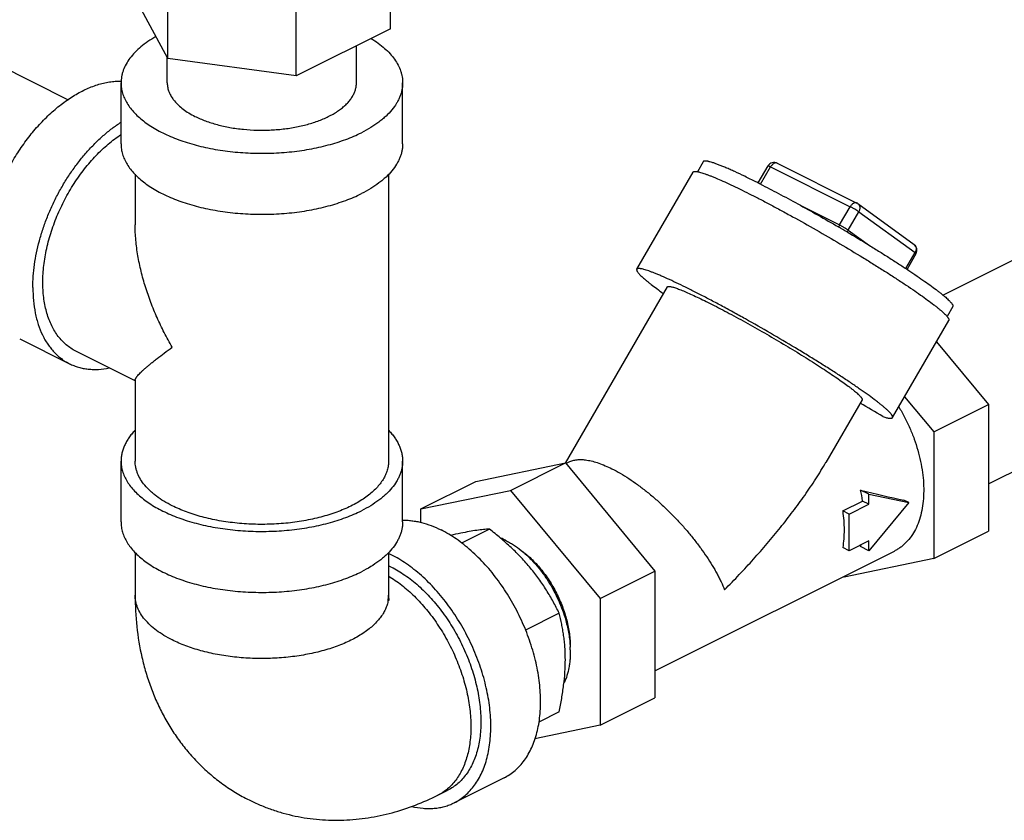
# Model space of a CAD drawing. Units: inches. Extents: x -22 to 82, y -32 to 55.
# Drawn here: x 52 to 56, y 33 to 36 of the extents above; entities that cross this region are included whole.
import ezdxf

# ---------------------------------------------------------------- set-up
doc = ezdxf.new("R2010")
doc.units = ezdxf.units.IN
doc.header["$LTSCALE"] = 1.87
doc.header["$MEASUREMENT"] = 0
doc.layers.get('0').update_dxf_attribs({"linetype": 'CONTINUOUS'})

msp = doc.modelspace()

# ---------------------------------------------------------------- linework, layer by layer
for p, q in [((53.6256, 36.2821), (53.6256, 36.6346)), ((52.6365, 36.1496), (52.6365, 36.5506)), ((53.2076, 36.0731), (53.2076, 36.4741)), ((52.6365, 36.1496), (52.4835, 36.4351)), ((51.4853, 36.3216), (52.1949, 35.9668)), ((53.6256, 36.2821), (53.2076, 36.0731)), ((53.4746, 36.0417), (53.4746, 36.2066)), ((52.6346, 36.0417), (52.6346, 36.1532)), ((53.2076, 36.0731), (52.6365, 36.1496)), ((52.4296, 35.771), (52.4296, 36.0417)), ((53.6796, 35.771), (53.6796, 36.0417)), ((55.0137, 35.6919), (54.988, 35.6475)), ((55.2578, 35.5975), (55.3016, 35.6731)), ((55.2686, 35.592), (55.313, 35.6687)), ((55.3016, 35.6731), (55.3016, 35.6731)), ((55.313, 35.6687), (55.6666, 35.4919)), ((55.3426, 35.6853), (55.6962, 35.5086)), ((56.0781, 35.1001), (57.2147, 35.6685)), ((52.4921, 35.6359), (52.4921, 35.4113)), ((53.6171, 35.6359), (53.6171, 34.3637)), ((54.719, 35.2147), (54.969, 35.6459)), ((55.4444, 35.4987), (55.6197, 35.4111)), ((55.7006, 35.5059), (55.9506, 35.3247)), ((55.6197, 35.4111), (55.6666, 35.4919)), ((55.6574, 35.3887), (55.7043, 35.4696)), ((55.7043, 35.4696), (55.9543, 35.2884)), ((55.6574, 35.3887), (55.7528, 35.3196)), ((55.9134, 35.2178), (55.9543, 35.2884)), ((55.9189, 35.2142), (55.9593, 35.2838)), ((54.8541, 35.1363), (54.401, 34.3548)), ((56.1222, 35.0493), (56.0964, 35.0049)), ((55.8544, 34.5564), (56.1044, 34.9876)), ((51.9796, 34.9061), (52.2005, 34.7956)), ((56.0497, 34.8932), (56.2801, 34.6151)), ((56.2801, 34.262), (57.5904, 34.9171)), ((52.4921, 34.7197), (52.2285, 34.8515)), ((52.4921, 34.7235), (52.4921, 34.3637)), ((55.7193, 34.6347), (55.5586, 34.3577)), ((55.9082, 34.6491), (56.0371, 34.4936)), ((56.0371, 34.4936), (56.2801, 34.6151)), ((56.2801, 34.6151), (56.2801, 34.0526)), ((56.0371, 34.4936), (56.0371, 33.9311)), ((52.4296, 34.0931), (52.4296, 34.3637)), ((53.6796, 34.0931), (53.6796, 34.3637)), ((54.4039, 34.3525), (54.4187, 34.3599)), ((54.0041, 34.2726), (54.4019, 34.355)), ((54.1588, 34.2334), (54.4019, 34.355)), ((54.4019, 34.355), (54.7996, 33.8749)), ((53.7611, 34.1511), (54.0041, 34.2726)), ((53.7611, 34.1511), (54.1588, 34.2334)), ((54.1588, 34.2334), (54.5566, 33.7533)), ((55.7498, 34.2158), (55.7127, 34.2344)), ((55.6331, 34.142), (55.7214, 34.1862)), ((55.7498, 34.172), (55.7214, 34.1862)), ((55.7498, 34.2158), (55.9266, 34.1792)), ((55.7498, 34.172), (55.7498, 34.2158)), ((55.9266, 34.1792), (55.9045, 34.1902)), ((53.7611, 34.0899), (53.7611, 34.1511)), ((55.6614, 34.1278), (55.6331, 34.142)), ((55.6614, 34.1278), (55.7498, 34.172)), ((55.9266, 34.1792), (55.7498, 33.9658)), ((55.6614, 33.9654), (55.6614, 34.1278)), ((54.0649, 34.0615), (53.9409, 33.9995)), ((56.0371, 33.9311), (56.2801, 34.0526)), ((55.7498, 34.0096), (55.6614, 33.9654)), ((55.7498, 33.9658), (55.7498, 34.0096)), ((54.7996, 33.4323), (55.8629, 33.964)), ((55.6614, 33.9654), (55.6331, 33.9796)), ((55.7498, 33.9658), (55.7127, 33.9844)), ((52.4921, 33.958), (52.4921, 33.7683)), ((53.6171, 33.958), (53.6171, 33.7683)), ((56.0371, 33.9311), (55.6393, 33.8487)), ((54.5566, 33.7533), (54.7996, 33.8749)), ((54.7996, 33.8749), (54.7996, 33.3124)), ((55.6393, 33.8487), (55.6373, 33.8512)), ((54.5566, 33.7533), (54.5566, 33.1908)), ((54.3743, 33.6881), (54.2252, 33.6135)), ((54.5566, 33.1908), (54.7996, 33.3124)), ((54.3743, 33.2506), (54.2837, 33.2053)), ((54.5566, 33.1908), (54.2658, 33.1306)), ((54.1296, 32.9576), (53.9086, 32.8471)), ((53.8365, 32.8809), (53.8807, 32.903))]:
    msp.add_line(p, q)
for centre, radius, start, end in [((55.3287, 35.6574), 0.0312, 63.4242, 149.8894), ((53.4364, 31.9804), 4.0499, 63.285, 63.4346), ((53.3422, 31.7931), 4.2596, 63.1277, 63.2856), ((55.6822, 35.4806), 0.0313, 54.0754, 63.4274), ((51.574, 28.4819), 8.0137, 59.40621, 59.72088), ((55.9322, 35.2994), 0.0312, 329.8909, 54.1032), ((55.9391, 35.3089), 0.0196, 39.5528, 54.0735), ((52.2464, 28.7276), 6.8362, 58.56927, 59.5467), ((55.0446, 34.0878), 0.684, 8.2725, 12.3777), ((54.2824, 32.3833), 1.6954, 101.7257, 103.3225), ((53.9968, 33.7321), 0.3127, 63.4165, 67.7315), ((55.3678, 34.0811), 0.3581, 344.3234, 345.5701), ((53.4093, 33.5079), 0.4914, 63.4278, 64.9879), ((53.4317, 33.4985), 0.4413, 63.4261, 65.162), ((53.4751, 33.7684), 0.142, 350.6455, 359.979), ((53.9683, 33.5158), 0.4557, 1.2676, 2.8086), ((54.0354, 33.5383), 0.3886, 358.1693, 0.0032)]:
    msp.add_arc(centre, radius, start, end)
msp.add_ellipse((55.5509, 34.367), major_axis=(0.7067, -0.2011), ratio=0.117457, start_param=-1.306628, end_param=-1.013785)
for points, knots in [([(52.5833, 36.2469), (52.5714, 36.2401), (52.5488, 36.226), (52.5179, 36.2026), (52.4913, 36.178), (52.4691, 36.1522), (52.4516, 36.1255), (52.441, 36.1023), (52.435, 36.0837), (52.4319, 36.0697), (52.43, 36.0557), (52.4296, 36.0463), (52.4296, 36.0417)], [0, 0, 0, 0, 0.153375, 0.297382, 0.432164, 0.558226, 0.676446, 0.788168, 0.84219, 0.895308, 0.94781, 1, 1, 1, 1]), ([(53.5394, 36.2389), (53.5503, 36.2322), (53.571, 36.2184), (53.5992, 36.1957), (53.6235, 36.172), (53.6437, 36.1472), (53.6596, 36.1216), (53.6693, 36.0995), (53.6746, 36.0817), (53.6775, 36.0684), (53.6792, 36.055), (53.6796, 36.0461), (53.6796, 36.0417)], [0, 0, 0, 0, 0.151924, 0.294852, 0.428987, 0.554858, 0.673364, 0.785822, 0.840348, 0.894039, 0.947163, 1, 1, 1, 1]), ([(51.8171, 35.2442), (51.8171, 35.2554), (51.8177, 35.2781), (51.8211, 35.3243), (51.8296, 35.3835), (51.846, 35.4549), (51.8687, 35.5264), (51.8971, 35.5971), (51.931, 35.6658), (51.9698, 35.7315), (52.0129, 35.7932), (52.0597, 35.85), (52.1094, 35.901), (52.1533, 35.9386), (52.1893, 35.965), (52.2162, 35.9827), (52.2433, 35.9985), (52.2789, 36.0165), (52.315, 36.0309), (52.3512, 36.0409), (52.3776, 36.0462), (52.4036, 36.0493), (52.4208, 36.0498), (52.4292, 36.0497)], [0, 0, 0, 0, 0.030655, 0.062051, 0.126769, 0.193661, 0.262193, 0.331747, 0.401677, 0.471326, 0.540045, 0.607214, 0.67227, 0.734723, 0.764859, 0.79421, 0.82275, 0.850462, 0.903368, 0.92862, 0.953106, 0.976876, 1, 1, 1, 1]), ([(52.4296, 36.0417), (52.4296, 36.034), (52.4307, 36.0185), (52.4359, 35.9954), (52.4444, 35.9727), (52.4563, 35.9503), (52.4714, 35.9285), (52.4896, 35.9074), (52.5109, 35.8869), (52.5351, 35.8674), (52.5621, 35.8488), (52.5918, 35.8312), (52.6239, 35.8148), (52.6584, 35.7996), (52.695, 35.7857), (52.7336, 35.7732), (52.7739, 35.7621), (52.8302, 35.7493), (52.9034, 35.7373), (52.9936, 35.7295), (53.0851, 35.7284), (53.1612, 35.7331), (53.2211, 35.7402), (53.2649, 35.7471), (53.3076, 35.7556), (53.3489, 35.7657), (53.3886, 35.7772), (53.4266, 35.7902), (53.4625, 35.8045), (53.4854, 35.8152), (53.4965, 35.8207)], [0, 0, 0, 0, 0.019023, 0.03835, 0.058265, 0.079016, 0.100807, 0.12379, 0.148074, 0.173724, 0.200769, 0.229204, 0.258999, 0.290098, 0.322427, 0.355895, 0.390394, 0.425807, 0.498838, 0.573887, 0.649754, 0.725212, 0.762412, 0.799059, 0.835011, 0.870132, 0.904297, 0.937401, 0.969339, 1, 1, 1, 1]), ([(52.6346, 36.0417), (52.6346, 36.0382), (52.6349, 36.0313), (52.6364, 36.021), (52.639, 36.0107), (52.6425, 36.0005), (52.6471, 35.9905), (52.6526, 35.9805), (52.6591, 35.9707), (52.6692, 35.9577), (52.6843, 35.9418), (52.7056, 35.9242), (52.7303, 35.9077), (52.7482, 35.8979), (52.7576, 35.8932)], [0, 0, 0, 0, 0.050893, 0.102151, 0.15413, 0.207159, 0.261545, 0.317558, 0.375429, 0.435346, 0.561839, 0.697966, 0.844107, 1, 1, 1, 1]), ([(52.7576, 35.8932), (52.765, 35.8894), (52.7805, 35.8823), (52.8046, 35.8727), (52.8301, 35.864), (52.8662, 35.8535), (52.9137, 35.843), (52.973, 35.8349), (53.0238, 35.8318), (53.0649, 35.8315), (53.0957, 35.8325), (53.1263, 35.8346), (53.1565, 35.8377), (53.1862, 35.842), (53.2151, 35.8474), (53.2432, 35.8538), (53.2703, 35.8613), (53.2962, 35.8697), (53.3208, 35.879), (53.344, 35.8892), (53.3656, 35.9002), (53.3855, 35.912), (53.4037, 35.9245), (53.4199, 35.9377), (53.4342, 35.9514), (53.4446, 35.9634), (53.4518, 35.9732), (53.458, 35.9829), (53.4646, 35.9953), (53.4703, 36.0106), (53.4738, 36.0261), (53.4746, 36.0365), (53.4746, 36.0417)], [0, 0, 0, 0, 0.030657, 0.062595, 0.095702, 0.129868, 0.200921, 0.274754, 0.350209, 0.388174, 0.426088, 0.463797, 0.501149, 0.537995, 0.574193, 0.609605, 0.644104, 0.677571, 0.709899, 0.740998, 0.770792, 0.799227, 0.826271, 0.85192, 0.876204, 0.899187, 0.910226, 0.920985, 0.941736, 0.961651, 0.980978, 1, 1, 1, 1]), ([(53.6796, 36.0417), (53.6796, 36.0365), (53.6791, 36.0263), (53.6768, 36.0109), (53.673, 35.9956), (53.6677, 35.9805), (53.661, 35.9655), (53.6498, 35.9454), (53.6321, 35.9209), (53.6104, 35.8982), (53.5906, 35.8807), (53.5683, 35.8631), (53.5372, 35.8423), (53.5105, 35.8277), (53.4965, 35.8207)], [0, 0, 0, 0, 0.050895, 0.102155, 0.154134, 0.207165, 0.261553, 0.317565, 0.435278, 0.561781, 0.628635, 0.697957, 0.844083, 1, 1, 1, 1]), ([(52.0381, 35.1337), (52.0381, 35.1504), (52.0394, 35.1844), (52.0449, 35.2359), (52.054, 35.2883), (52.0666, 35.3413), (52.0827, 35.3944), (52.1019, 35.4472), (52.1243, 35.4992), (52.1497, 35.5501), (52.1777, 35.5993), (52.2083, 35.6465), (52.241, 35.6913), (52.2758, 35.7333), (52.3122, 35.7722), (52.35, 35.8077), (52.3889, 35.8395), (52.4159, 35.8584), (52.4295, 35.8671)], [0, 0, 0, 0, 0.058138, 0.118251, 0.180057, 0.243305, 0.307716, 0.372973, 0.438745, 0.504696, 0.570484, 0.635772, 0.700231, 0.763547, 0.825427, 0.885607, 0.943859, 1, 1, 1, 1]), ([(52.2285, 34.8515), (52.221, 34.8553), (52.2064, 34.8637), (52.1861, 34.8789), (52.1672, 34.8967), (52.1501, 34.9168), (52.1348, 34.9393), (52.1213, 34.964), (52.1097, 34.9908), (52.1, 35.0194), (52.0924, 35.0498), (52.0868, 35.0818), (52.0834, 35.1153), (52.082, 35.15), (52.0827, 35.1858), (52.0855, 35.2225), (52.0904, 35.2598), (52.0998, 35.3108), (52.1166, 35.3749), (52.1441, 35.4507), (52.1787, 35.5245), (52.2196, 35.5948), (52.2659, 35.6601), (52.3086, 35.7096), (52.3448, 35.7455), (52.3723, 35.7701), (52.4004, 35.7925), (52.4198, 35.8062), (52.4295, 35.8125)], [0, 0, 0, 0, 0.022307, 0.044808, 0.067691, 0.091122, 0.11525, 0.140193, 0.166045, 0.19287, 0.220706, 0.249568, 0.279448, 0.310318, 0.342133, 0.374833, 0.408345, 0.442583, 0.512833, 0.584763, 0.657448, 0.72993, 0.801262, 0.870548, 0.90418, 0.937012, 0.96897, 1, 1, 1, 1]), ([(52.4296, 35.771), (52.4296, 35.7633), (52.4307, 35.7478), (52.4359, 35.7248), (52.4444, 35.702), (52.4563, 35.6797), (52.4714, 35.6579), (52.4896, 35.6367), (52.5109, 35.6163), (52.5351, 35.5967), (52.5621, 35.5781), (52.5918, 35.5606), (52.6239, 35.5442), (52.6584, 35.529), (52.695, 35.5151), (52.7336, 35.5026), (52.7739, 35.4915), (52.8302, 35.4786), (52.9034, 35.4667), (52.9936, 35.4589), (53.0851, 35.4578), (53.1612, 35.4624), (53.2211, 35.4695), (53.2649, 35.4765), (53.3076, 35.485), (53.3489, 35.495), (53.3886, 35.5066), (53.4266, 35.5196), (53.4625, 35.5339), (53.4854, 35.5445), (53.4965, 35.5501)], [0, 0, 0, 0, 0.019023, 0.03835, 0.058265, 0.079016, 0.100807, 0.12379, 0.148074, 0.173724, 0.200769, 0.229204, 0.258999, 0.290098, 0.322427, 0.355895, 0.390394, 0.425807, 0.498838, 0.573887, 0.649754, 0.725212, 0.762412, 0.799059, 0.835011, 0.870132, 0.904297, 0.937401, 0.969339, 1, 1, 1, 1]), ([(53.6796, 35.771), (53.6796, 35.7659), (53.6791, 35.7556), (53.6768, 35.7403), (53.673, 35.725), (53.6677, 35.7098), (53.661, 35.6948), (53.6498, 35.6748), (53.6321, 35.6502), (53.6104, 35.6275), (53.5906, 35.6101), (53.5683, 35.5925), (53.5372, 35.5717), (53.5105, 35.5571), (53.4965, 35.5501)], [0, 0, 0, 0, 0.050895, 0.102155, 0.154134, 0.207165, 0.261553, 0.317565, 0.435278, 0.561781, 0.628635, 0.697957, 0.844083, 1, 1, 1, 1]), ([(55.2476, 35.6028), (55.2313, 35.6109), (55.2001, 35.6263), (55.162, 35.6442), (55.134, 35.6568), (55.1151, 35.665), (55.0977, 35.6722), (55.0818, 35.6785), (55.0675, 35.6838), (55.0548, 35.6881), (55.0452, 35.6909), (55.0384, 35.6926), (55.0339, 35.6936), (55.0299, 35.6943), (55.0263, 35.6948), (55.0231, 35.695), (55.0203, 35.6949), (55.018, 35.6946), (55.0161, 35.694), (55.0147, 35.6932), (55.014, 35.6924), (55.0137, 35.6919)], [0, 0, 0, 0, 0.216382, 0.410276, 0.497951, 0.579094, 0.653466, 0.720857, 0.781066, 0.833931, 0.879355, 0.899257, 0.917283, 0.933442, 0.947755, 0.960259, 0.971014, 0.980119, 0.98775, 0.994211, 1, 1, 1, 1]), ([(55.313, 35.6687), (55.3115, 35.6695), (55.3094, 35.6705), (55.3067, 35.6717), (55.3053, 35.6723), (55.3043, 35.6727), (55.3037, 35.6729), (55.3031, 35.673), (55.3027, 35.6731), (55.3023, 35.6732), (55.302, 35.6732), (55.3017, 35.6732), (55.3016, 35.6731)], [0, 0, 0, 0, 0.409891, 0.579083, 0.720982, 0.781256, 0.834217, 0.879741, 0.917755, 0.948331, 0.971719, 1, 1, 1, 1]), ([(55.3427, 35.6853), (55.3416, 35.6859), (55.3393, 35.6866), (55.3354, 35.6867), (55.3314, 35.6858), (55.3274, 35.6839), (55.3234, 35.6812), (55.3196, 35.6777), (55.316, 35.6735), (55.314, 35.6703), (55.313, 35.6687)], [0, 0, 0, 0, 0.095773, 0.196534, 0.306008, 0.426208, 0.557248, 0.698075, 0.846751, 1, 1, 1, 1]), ([(54.969, 35.6459), (54.9692, 35.6462), (54.9697, 35.6469), (54.9708, 35.6477), (54.9722, 35.6483), (54.9739, 35.6487), (54.9759, 35.6489), (54.9782, 35.649), (54.9808, 35.6489), (54.9849, 35.6484), (54.9907, 35.6474), (54.9985, 35.6455), (55.0076, 35.643), (55.0177, 35.6397), (55.029, 35.6357), (55.0413, 35.6311), (55.0548, 35.6257), (55.0748, 35.6175), (55.1022, 35.6055), (55.1378, 35.589), (55.1769, 35.5703), (55.2191, 35.5494), (55.264, 35.5264), (55.3113, 35.5017), (55.3605, 35.4754), (55.4289, 35.438), (55.516, 35.3891), (55.6202, 35.3286), (55.7056, 35.2773), (55.7716, 35.2366), (55.8185, 35.2071), (55.8629, 35.1786), (55.9045, 35.1513), (55.943, 35.1254), (55.9779, 35.1011), (56.0091, 35.0788), (56.0324, 35.0613), (56.049, 35.0483), (56.0598, 35.0395), (56.0696, 35.0314), (56.0781, 35.0238), (56.0856, 35.0169), (56.0918, 35.0106), (56.0968, 35.005), (56.0997, 35.0014), (56.1009, 34.9997)], [0, 0, 0, 0, 0.000932, 0.001939, 0.003081, 0.004399, 0.00592, 0.00766, 0.009631, 0.01184, 0.016988, 0.023125, 0.030254, 0.038372, 0.047469, 0.05753, 0.068537, 0.080471, 0.107017, 0.136956, 0.170037, 0.205983, 0.244488, 0.285224, 0.327844, 0.371983, 0.463294, 0.556034, 0.647028, 0.690892, 0.733162, 0.773478, 0.811495, 0.846889, 0.879362, 0.908638, 0.934478, 0.946041, 0.956671, 0.966348, 0.975053, 0.982775, 0.989506, 0.995245, 1, 1, 1, 1]), ([(55.2676, 35.5927), (55.2944, 35.5791), (55.3501, 35.5502), (55.4355, 35.5041), (55.5244, 35.4545), (55.5844, 35.42), (55.6146, 35.4023)], [0, 0, 0, 0, 0.22831, 0.475493, 0.735037, 1, 1, 1, 1]), ([(55.6962, 35.5086), (55.6951, 35.5091), (55.6928, 35.5098), (55.689, 35.5099), (55.685, 35.509), (55.6809, 35.5071), (55.6769, 35.5044), (55.6731, 35.5009), (55.6696, 35.4967), (55.6675, 35.4936), (55.6666, 35.4919)], [0, 0, 0, 0, 0.095772, 0.196538, 0.306017, 0.426222, 0.557262, 0.698087, 0.846758, 1, 1, 1, 1]), ([(55.7006, 35.5059), (55.7018, 35.505), (55.704, 35.503), (55.7066, 35.4992), (55.7084, 35.4949), (55.7093, 35.49), (55.7094, 35.4849), (55.7085, 35.4797), (55.7069, 35.4745), (55.7053, 35.4712), (55.7043, 35.4696)], [0, 0, 0, 0, 0.111201, 0.224442, 0.341511, 0.463624, 0.591082, 0.723644, 0.860553, 1, 1, 1, 1]), ([(55.7043, 35.4696), (55.7032, 35.4704), (55.7006, 35.4721), (55.6948, 35.476), (55.6867, 35.481), (55.6781, 35.4858), (55.6714, 35.4895), (55.6681, 35.4912), (55.6666, 35.4919)], [0, 0, 0, 0, 0.0964, 0.210683, 0.474433, 0.751477, 0.881928, 1, 1, 1, 1]), ([(52.6568, 34.8685), (52.6445, 34.8899), (52.6209, 34.9332), (52.589, 34.9996), (52.5657, 35.0561), (52.5491, 35.1018), (52.534, 35.1475), (52.518, 35.205), (52.5035, 35.2743), (52.4943, 35.3434), (52.4921, 35.3895), (52.4921, 35.4123)], [0, 0, 0, 0, 0.128959, 0.257301, 0.384784, 0.448136, 0.511188, 0.636218, 0.759598, 0.880982, 1, 1, 1, 1]), ([(55.6136, 35.4027), (55.6148, 35.404), (55.617, 35.4067), (55.6188, 35.4096), (55.6197, 35.4111)], [0, 0, 0, 0, 0.493445, 1, 1, 1, 1]), ([(55.6197, 35.4111), (55.6213, 35.4103), (55.6245, 35.4087), (55.6313, 35.405), (55.6398, 35.4001), (55.648, 35.3951), (55.6538, 35.3913), (55.6563, 35.3895), (55.6574, 35.3887)], [0, 0, 0, 0, 0.1181, 0.248417, 0.525549, 0.78938, 0.903571, 1, 1, 1, 1]), ([(55.6526, 35.38), (55.6855, 35.3606), (55.7341, 35.3314), (55.7975, 35.2922), (55.8425, 35.2639), (55.8853, 35.2365), (55.9254, 35.2102), (55.9625, 35.1852), (55.9963, 35.1618), (56.0265, 35.1402), (56.0493, 35.1232), (56.0655, 35.1106), (56.0762, 35.102), (56.0858, 35.094), (56.0943, 35.0866), (56.1018, 35.0798), (56.1081, 35.0736), (56.1133, 35.068), (56.1169, 35.0637), (56.1191, 35.0605), (56.1204, 35.0584), (56.1214, 35.0565), (56.1222, 35.0547), (56.1226, 35.0531), (56.1228, 35.0517), (56.1227, 35.0504), (56.1224, 35.0496), (56.1222, 35.0493)], [0, 0, 0, 0, 0.198189, 0.293748, 0.385887, 0.473838, 0.55688, 0.634321, 0.705533, 0.769929, 0.826997, 0.852638, 0.876288, 0.897901, 0.917438, 0.934873, 0.950188, 0.963373, 0.974436, 0.979187, 0.98343, 0.98718, 0.99046, 0.993307, 0.995781, 0.997969, 1, 1, 1, 1]), ([(55.6535, 35.3793), (55.6538, 35.3801), (55.6547, 35.3834), (55.6562, 35.3865), (55.6574, 35.3887)], [0, 0, 0, 0, 0.246846, 1, 1, 1, 1]), ([(55.9542, 35.3214), (55.955, 35.3204), (55.9565, 35.3181), (55.9581, 35.3144), (55.9591, 35.3104), (55.9595, 35.3045), (55.9586, 35.2985), (55.9566, 35.2926), (55.9551, 35.2898), (55.9543, 35.2884)], [0, 0, 0, 0, 0.111462, 0.226137, 0.34498, 0.468333, 0.727469, 0.8628, 1, 1, 1, 1]), ([(55.9593, 35.2838), (55.9593, 35.2838), (55.9593, 35.2839), (55.9593, 35.284), (55.9592, 35.2842), (55.9591, 35.2843), (55.9589, 35.2845), (55.9586, 35.2849), (55.9582, 35.2854), (55.9574, 35.286), (55.9565, 35.2867), (55.9555, 35.2875), (55.9547, 35.2881), (55.9543, 35.2884)], [0, 0, 0, 0, 0.015353, 0.034185, 0.058514, 0.089259, 0.126837, 0.171449, 0.282081, 0.421335, 0.588318, 0.781679, 1, 1, 1, 1]), ([(54.719, 35.2147), (54.7188, 35.2144), (54.7185, 35.2136), (54.7183, 35.2124), (54.7185, 35.2109), (54.7189, 35.2094), (54.7195, 35.2077), (54.7205, 35.2058), (54.7217, 35.2038), (54.7238, 35.2008), (54.7271, 35.1966), (54.732, 35.1913), (54.7379, 35.1853), (54.7449, 35.1788), (54.7529, 35.1717), (54.7619, 35.1641), (54.772, 35.1559), (54.7873, 35.1438), (54.8088, 35.1276), (54.8268, 35.1145), (54.8364, 35.1077)], [0, 0, 0, 0, 0.007137, 0.014784, 0.023363, 0.033172, 0.044414, 0.057221, 0.071677, 0.087837, 0.125401, 0.170093, 0.221979, 0.281039, 0.347214, 0.420428, 0.500573, 0.58751, 0.781158, 1, 1, 1, 1]), ([(55.8544, 34.5564), (55.8546, 34.5567), (55.855, 34.5576), (55.8551, 34.559), (55.8548, 34.5607), (55.8543, 34.5625), (55.8533, 34.5645), (55.8521, 34.5667), (55.8505, 34.569), (55.8478, 34.5726), (55.8435, 34.5776), (55.8373, 34.584), (55.8297, 34.5912), (55.8209, 34.599), (55.8108, 34.6076), (55.7994, 34.6168), (55.7868, 34.6267), (55.7677, 34.6412), (55.7409, 34.6607), (55.7055, 34.6856), (55.6661, 34.7124), (55.623, 34.7409), (55.5766, 34.7707), (55.5275, 34.8017), (55.4761, 34.8335), (55.4045, 34.8769), (55.313, 34.9309), (55.2208, 34.9835), (55.1475, 35.024), (55.0944, 35.0529), (55.0431, 35.0801), (54.9941, 35.1055), (54.948, 35.1287), (54.9052, 35.1496), (54.866, 35.168), (54.8357, 35.1815), (54.8136, 35.1909), (54.7988, 35.197), (54.7851, 35.2023), (54.7727, 35.2068), (54.7615, 35.2106), (54.7515, 35.2136), (54.7428, 35.2158), (54.7364, 35.217), (54.7319, 35.2176), (54.7291, 35.2178), (54.7266, 35.2178), (54.7244, 35.2176), (54.7225, 35.2172), (54.721, 35.2166), (54.7198, 35.2158), (54.7192, 35.2151), (54.719, 35.2147)], [0, 0, 0, 0, 0.000976, 0.002038, 0.003255, 0.004671, 0.006317, 0.008209, 0.01036, 0.012776, 0.018417, 0.025153, 0.032985, 0.041905, 0.0519, 0.06295, 0.075034, 0.088123, 0.117205, 0.149929, 0.185989, 0.225047, 0.26673, 0.310644, 0.356368, 0.403467, 0.499974, 0.596483, 0.643583, 0.689309, 0.733225, 0.774912, 0.813972, 0.850036, 0.882764, 0.911849, 0.924942, 0.937028, 0.94808, 0.958077, 0.967, 0.974834, 0.981573, 0.987217, 0.989634, 0.991785, 0.993679, 0.995325, 0.996744, 0.997961, 0.999024, 1, 1, 1, 1]), ([(52.0381, 35.1337), (52.0381, 35.1142), (52.0398, 35.0761), (52.0465, 35.0295), (52.0546, 34.9943), (52.0643, 34.9615), (52.0765, 34.9305), (52.0915, 34.9019), (52.1038, 34.882), (52.1173, 34.8637), (52.1318, 34.8468), (52.1475, 34.8315), (52.1642, 34.8178), (52.1818, 34.8057), (52.1942, 34.7988), (52.2005, 34.7956)], [0, 0, 0, 0, 0.148278, 0.289288, 0.356978, 0.422796, 0.548938, 0.609484, 0.66847, 0.726049, 0.7824, 0.837729, 0.89227, 0.946272, 1, 1, 1, 1]), ([(54.8541, 35.1363), (54.8543, 35.1366), (54.8548, 35.1371), (54.8557, 35.1378), (54.8568, 35.1382), (54.8582, 35.1385), (54.8599, 35.1387), (54.8618, 35.1387), (54.864, 35.1385), (54.8674, 35.1381), (54.8723, 35.1371), (54.8789, 35.1355), (54.8865, 35.1332), (54.895, 35.1303), (54.9045, 35.1269), (54.9149, 35.1228), (54.9262, 35.1182), (54.9431, 35.1111), (54.9661, 35.1008), (54.996, 35.0868), (55.0286, 35.0708), (55.0638, 35.0531), (55.1011, 35.0338), (55.1541, 35.0056), (55.2231, 34.9678), (55.3067, 34.9201), (55.3897, 34.8712), (55.4567, 34.8302), (55.5076, 34.7981), (55.5429, 34.7753), (55.5757, 34.7536), (55.6058, 34.7332), (55.6328, 34.7143), (55.6532, 34.6994), (55.6677, 34.6883), (55.6773, 34.6808), (55.686, 34.6738), (55.6937, 34.6672), (55.7004, 34.6613), (55.7062, 34.6558), (55.7109, 34.6509), (55.7142, 34.6471), (55.7163, 34.6444), (55.7175, 34.6426), (55.7184, 34.6409), (55.7191, 34.6394), (55.7196, 34.638), (55.7197, 34.6368), (55.7197, 34.6357), (55.7194, 34.635), (55.7193, 34.6347)], [0, 0, 0, 0, 0.000976, 0.002038, 0.003255, 0.004671, 0.006316, 0.008209, 0.010359, 0.012775, 0.018417, 0.025152, 0.032984, 0.041905, 0.0519, 0.06295, 0.075034, 0.088125, 0.117206, 0.149931, 0.185993, 0.225052, 0.266737, 0.310652, 0.403478, 0.499989, 0.5965, 0.689326, 0.733243, 0.77493, 0.813989, 0.850054, 0.882779, 0.911864, 0.924955, 0.93704, 0.948092, 0.958087, 0.967009, 0.974842, 0.98158, 0.987222, 0.989638, 0.991789, 0.993682, 0.995328, 0.996745, 0.997962, 0.999024, 1, 1, 1, 1]), ([(56.1009, 34.9997), (56.1017, 34.9984), (56.1029, 34.9966), (56.1041, 34.9941), (56.1046, 34.9925), (56.105, 34.9911), (56.1051, 34.9898), (56.1049, 34.9886), (56.1046, 34.9879), (56.1044, 34.9876)], [0, 0, 0, 0, 0.344509, 0.489341, 0.617061, 0.729166, 0.827928, 0.916689, 1, 1, 1, 1]), ([(52.4921, 34.7229), (52.4921, 34.7235), (52.4922, 34.7248), (52.4929, 34.7269), (52.4939, 34.7291), (52.4952, 34.7316), (52.497, 34.7343), (52.4991, 34.7372), (52.5015, 34.7403), (52.5054, 34.7448), (52.5111, 34.751), (52.5189, 34.7588), (52.528, 34.7672), (52.5382, 34.7763), (52.5495, 34.786), (52.5619, 34.7963), (52.5754, 34.8071), (52.5952, 34.8227), (52.6225, 34.8432), (52.645, 34.8598), (52.6568, 34.8685)], [0, 0, 0, 0, 0.008244, 0.017856, 0.02901, 0.041788, 0.056224, 0.072326, 0.090089, 0.109496, 0.153146, 0.203045, 0.258967, 0.320698, 0.388011, 0.460689, 0.538553, 0.621428, 0.801553, 1, 1, 1, 1]), ([(52.2005, 34.7956), (52.2069, 34.7924), (52.2201, 34.7866), (52.2406, 34.7796), (52.2619, 34.7745), (52.2839, 34.7712), (52.3065, 34.7698), (52.3377, 34.7703), (52.3612, 34.7735), (52.3769, 34.7767)], [0, 0, 0, 0, 0.118998, 0.238616, 0.359459, 0.482097, 0.607051, 0.734795, 1, 1, 1, 1]), ([(55.8823, 34.6042), (55.8914, 34.5891), (55.9087, 34.5582), (55.9315, 34.5104), (55.951, 34.4615), (55.967, 34.412), (55.9794, 34.3625), (55.988, 34.3135), (55.9926, 34.2657), (55.9933, 34.2194), (55.9901, 34.1753), (55.9829, 34.1337), (55.9718, 34.0953), (55.957, 34.0604), (55.9385, 34.0293), (55.92, 34.0068), (55.9038, 33.9912), (55.8909, 33.9809), (55.8773, 33.9717), (55.8678, 33.9664), (55.8629, 33.964)], [0, 0, 0, 0, 0.075032, 0.15016, 0.224877, 0.298658, 0.371008, 0.441468, 0.509631, 0.575157, 0.637786, 0.697364, 0.753858, 0.807382, 0.858214, 0.906806, 0.930472, 0.953825, 0.976966, 1, 1, 1, 1]), ([(55.8113, 34.5608), (55.8143, 34.5598), (55.8199, 34.5581), (55.8279, 34.5559), (55.8349, 34.5544), (55.8401, 34.5536), (55.8438, 34.5533), (55.8461, 34.5533), (55.8481, 34.5534), (55.8499, 34.5536), (55.8515, 34.5541), (55.8527, 34.5546), (55.8537, 34.5554), (55.8542, 34.556), (55.8544, 34.5564)], [0, 0, 0, 0, 0.209795, 0.394251, 0.553272, 0.686951, 0.744452, 0.795896, 0.841492, 0.88155, 0.916538, 0.947163, 0.974487, 1, 1, 1, 1]), ([(52.4912, 34.499), (52.4863, 34.4939), (52.4769, 34.4835), (52.4644, 34.4671), (52.4538, 34.4504), (52.445, 34.4334), (52.4381, 34.4162), (52.4332, 34.3988), (52.4302, 34.3813), (52.4296, 34.3696), (52.4296, 34.3637)], [0, 0, 0, 0, 0.140483, 0.275307, 0.404925, 0.52993, 0.651049, 0.769119, 0.885094, 1, 1, 1, 1]), ([(53.618, 34.499), (53.6229, 34.4939), (53.6322, 34.4835), (53.6447, 34.4671), (53.6554, 34.4504), (53.6642, 34.4334), (53.671, 34.4162), (53.676, 34.3988), (53.6789, 34.3813), (53.6796, 34.3696), (53.6796, 34.3637)], [0, 0, 0, 0, 0.140485, 0.275306, 0.404922, 0.529928, 0.651047, 0.769119, 0.885094, 1, 1, 1, 1]), ([(52.4296, 34.3637), (52.4296, 34.3561), (52.4307, 34.3405), (52.4359, 34.3175), (52.4444, 34.2947), (52.4563, 34.2724), (52.4714, 34.2506), (52.4896, 34.2294), (52.5109, 34.209), (52.5351, 34.1895), (52.5621, 34.1708), (52.5918, 34.1533), (52.6239, 34.1369), (52.6584, 34.1217), (52.695, 34.1078), (52.7336, 34.0953), (52.7739, 34.0842), (52.8302, 34.0714), (52.9034, 34.0594), (52.9936, 34.0516), (53.0851, 34.0505), (53.1612, 34.0551), (53.2211, 34.0622), (53.2649, 34.0692), (53.3076, 34.0777), (53.3489, 34.0877), (53.3886, 34.0993), (53.4266, 34.1123), (53.4625, 34.1266), (53.4854, 34.1372), (53.4965, 34.1428)], [0, 0, 0, 0, 0.019023, 0.03835, 0.058265, 0.079016, 0.100807, 0.12379, 0.148074, 0.173724, 0.200769, 0.229204, 0.258999, 0.290098, 0.322427, 0.355895, 0.390394, 0.425807, 0.498838, 0.573887, 0.649754, 0.725212, 0.762412, 0.799059, 0.835011, 0.870132, 0.904297, 0.937401, 0.969339, 1, 1, 1, 1]), ([(52.6568, 34.1649), (52.6442, 34.1712), (52.6202, 34.1843), (52.5922, 34.2031), (52.5722, 34.2189), (52.5543, 34.2346), (52.5348, 34.255), (52.516, 34.2811), (52.5044, 34.3039), (52.498, 34.3223), (52.4946, 34.3361), (52.4925, 34.3499), (52.4921, 34.3591), (52.4921, 34.3637)], [0, 0, 0, 0, 0.155932, 0.302072, 0.371401, 0.438261, 0.564776, 0.682501, 0.792815, 0.845851, 0.897835, 0.9491, 1, 1, 1, 1]), ([(53.6171, 34.3637), (53.6171, 34.3568), (53.616, 34.3429), (53.6114, 34.3221), (53.6037, 34.3016), (53.5931, 34.2815), (53.5795, 34.2619), (53.563, 34.2429), (53.5439, 34.2245), (53.5221, 34.2069), (53.4978, 34.1901), (53.4711, 34.1743), (53.4422, 34.1596), (53.4111, 34.1459), (53.3782, 34.1334), (53.3435, 34.1221), (53.3072, 34.1122), (53.2566, 34.1006), (53.1907, 34.0898), (53.1095, 34.0828), (53.0271, 34.0818), (52.9586, 34.086), (52.9047, 34.0924), (52.8653, 34.0986), (52.8269, 34.1063), (52.7897, 34.1153), (52.7539, 34.1257), (52.7198, 34.1374), (52.6875, 34.1503), (52.6668, 34.1599), (52.6568, 34.1649)], [0, 0, 0, 0, 0.019023, 0.03835, 0.058265, 0.079016, 0.100807, 0.12379, 0.148074, 0.173724, 0.200769, 0.229204, 0.258999, 0.290098, 0.322427, 0.355895, 0.390394, 0.425807, 0.498838, 0.573887, 0.649754, 0.725212, 0.762412, 0.799059, 0.835011, 0.870132, 0.904297, 0.937401, 0.969339, 1, 1, 1, 1]), ([(53.6796, 34.3637), (53.6796, 34.3586), (53.6791, 34.3483), (53.6768, 34.333), (53.673, 34.3177), (53.6677, 34.3026), (53.661, 34.2876), (53.6498, 34.2675), (53.6321, 34.2429), (53.6104, 34.2202), (53.5906, 34.2028), (53.5683, 34.1852), (53.5372, 34.1644), (53.5105, 34.1498), (53.4965, 34.1428)], [0, 0, 0, 0, 0.050895, 0.102155, 0.154134, 0.207165, 0.261553, 0.317565, 0.435278, 0.561781, 0.628635, 0.697957, 0.844083, 1, 1, 1, 1]), ([(54.4185, 34.3598), (54.421, 34.3611), (54.4264, 34.3634), (54.435, 34.3662), (54.4441, 34.3682), (54.4574, 34.3701), (54.4715, 34.3704), (54.4863, 34.3693), (54.5026, 34.3671), (54.5242, 34.3625), (54.5512, 34.3542), (54.5798, 34.343), (54.5991, 34.334), (54.609, 34.329)], [0, 0, 0, 0, 0.043301, 0.088235, 0.135137, 0.184294, 0.290247, 0.34747, 0.407664, 0.537237, 0.679325, 0.833821, 1, 1, 1, 1]), ([(55.109, 33.7925), (55.131, 33.8147), (55.1744, 33.8594), (55.2375, 33.9278), (55.2982, 33.9971), (55.3565, 34.0674), (55.4121, 34.1386), (55.4647, 34.2107), (55.5059, 34.2717), (55.5369, 34.321), (55.5517, 34.3458), (55.5589, 34.3583)], [0, 0, 0, 0, 0.129445, 0.257812, 0.385037, 0.511037, 0.6357, 0.758886, 0.880402, 0.940461, 1, 1, 1, 1]), ([(54.609, 34.329), (54.6215, 34.3228), (54.6468, 34.309), (54.6846, 34.2856), (54.723, 34.259), (54.7616, 34.2296), (54.7998, 34.1978), (54.8374, 34.1639), (54.8739, 34.1283), (54.909, 34.0915), (54.9423, 34.0538), (54.9737, 34.0156), (55.0029, 33.9772), (55.0296, 33.9389), (55.0499, 33.9071), (55.0648, 33.8819), (55.0752, 33.8635), (55.0847, 33.8453), (55.0963, 33.8218), (55.1042, 33.8042), (55.109, 33.7925)], [0, 0, 0, 0, 0.056146, 0.115918, 0.178705, 0.243898, 0.310839, 0.378871, 0.44736, 0.515709, 0.583359, 0.649795, 0.714555, 0.777216, 0.837398, 0.866456, 0.894781, 0.922342, 0.949099, 1, 1, 1, 1]), ([(55.6331, 34.142), (55.6351, 34.1278), (55.6382, 34.0997), (55.6399, 34.0582), (55.6383, 34.0182), (55.6352, 33.9922), (55.6331, 33.9796)], [0, 0, 0, 0, 0.263935, 0.519136, 0.7647, 1, 1, 1, 1]), ([(53.6788, 34.1012), (53.6856, 34.1013), (53.6994, 34.101), (53.7203, 34.0991), (53.7415, 34.0958), (53.7705, 34.0893), (53.8072, 34.0776), (53.8358, 34.065), (53.8501, 34.0578)], [0, 0, 0, 0, 0.114831, 0.232191, 0.352328, 0.475451, 0.731182, 1, 1, 1, 1]), ([(52.4296, 34.0931), (52.4296, 34.0854), (52.4307, 34.0699), (52.4359, 34.0469), (52.4444, 34.0241), (52.4563, 34.0018), (52.4714, 33.98), (52.4896, 33.9588), (52.5109, 33.9384), (52.5351, 33.9188), (52.5621, 33.9002), (52.5918, 33.8827), (52.6239, 33.8662), (52.6584, 33.851), (52.695, 33.8371), (52.7336, 33.8246), (52.7739, 33.8136), (52.8302, 33.8007), (52.9034, 33.7887), (52.9936, 33.781), (53.0851, 33.7799), (53.1612, 33.7845), (53.2211, 33.7916), (53.2649, 33.7985), (53.3076, 33.807), (53.3489, 33.8171), (53.3886, 33.8287), (53.4266, 33.8416), (53.4625, 33.856), (53.4854, 33.8666), (53.4965, 33.8721)], [0, 0, 0, 0, 0.019023, 0.03835, 0.058265, 0.079016, 0.100807, 0.12379, 0.148074, 0.173724, 0.200769, 0.229204, 0.258999, 0.290098, 0.322427, 0.355895, 0.390394, 0.425807, 0.498838, 0.573887, 0.649754, 0.725212, 0.762412, 0.799059, 0.835011, 0.870132, 0.904297, 0.937401, 0.969339, 1, 1, 1, 1]), ([(53.6796, 34.0931), (53.6796, 34.088), (53.6791, 34.0777), (53.6768, 34.0624), (53.673, 34.0471), (53.6677, 34.0319), (53.661, 34.0169), (53.6498, 33.9968), (53.6321, 33.9723), (53.6104, 33.9496), (53.5906, 33.9321), (53.5683, 33.9146), (53.5372, 33.8938), (53.5105, 33.8791), (53.4965, 33.8721)], [0, 0, 0, 0, 0.050895, 0.102155, 0.154134, 0.207165, 0.261553, 0.317565, 0.435278, 0.561781, 0.628635, 0.697957, 0.844083, 1, 1, 1, 1]), ([(54.1296, 32.9575), (54.1383, 32.9619), (54.1554, 32.9719), (54.1792, 32.99), (54.201, 33.0112), (54.2206, 33.0354), (54.2381, 33.0624), (54.2533, 33.0921), (54.2661, 33.1242), (54.2764, 33.1587), (54.2842, 33.1952), (54.2894, 33.2337), (54.2921, 33.2737), (54.2922, 33.3152), (54.2896, 33.3579), (54.2827, 33.4167), (54.2676, 33.4915), (54.24, 33.5808), (54.2033, 33.6687), (54.1585, 33.753), (54.1149, 33.8191), (54.0768, 33.8684), (54.047, 33.9032), (54.0161, 33.9357), (53.9842, 33.9658), (53.9516, 33.9932), (53.9183, 34.0178), (53.8846, 34.0394), (53.8616, 34.0521), (53.8501, 34.0578)], [0, 0, 0, 0, 0.022369, 0.044954, 0.067963, 0.091579, 0.115962, 0.141237, 0.167499, 0.194807, 0.223195, 0.252666, 0.2832, 0.314754, 0.347268, 0.380664, 0.449699, 0.521024, 0.593651, 0.666525, 0.738576, 0.773981, 0.808803, 0.842929, 0.876254, 0.908691, 0.940169, 0.970628, 1, 1, 1, 1]), ([(54.0649, 34.0615), (54.0561, 34.061), (54.0373, 34.0594), (54.0073, 34.0558), (53.9738, 34.0504), (53.9503, 34.0459), (53.9379, 34.0433)], [0, 0, 0, 0, 0.207482, 0.440826, 0.704193, 1, 1, 1, 1]), ([(54.2473, 33.8886), (54.2341, 33.9045), (54.2064, 33.9356), (54.1619, 33.9798), (54.1146, 34.0218), (54.0817, 34.0484), (54.0649, 34.0615)], [0, 0, 0, 0, 0.246263, 0.495585, 0.747089, 1, 1, 1, 1]), ([(54.1368, 34.0117), (54.1427, 34.0088), (54.1545, 34.0024), (54.178, 33.988), (54.1949, 33.9756), (54.206, 33.9668)], [0, 0, 0, 0, 0.239678, 0.486488, 1, 1, 1, 1]), ([(54.2059, 33.967), (54.2216, 33.9557), (54.2442, 33.9367), (54.2721, 33.9084), (54.2995, 33.877), (54.331, 33.834), (54.3633, 33.778), (54.3853, 33.7284), (54.3995, 33.6878), (54.4083, 33.6573), (54.4153, 33.627), (54.4203, 33.5969), (54.4233, 33.5674), (54.424, 33.5479), (54.424, 33.5384)], [0, 0, 0, 0, 0.116486, 0.177417, 0.239827, 0.367989, 0.498755, 0.629685, 0.694465, 0.758369, 0.821118, 0.88247, 0.942187, 1, 1, 1, 1]), ([(54.206, 33.9668), (54.2172, 33.9577), (54.2337, 33.9432), (54.2544, 33.9223), (54.275, 33.8997), (54.2995, 33.8695), (54.3263, 33.8305), (54.3506, 33.7892), (54.3718, 33.7461), (54.3898, 33.7018), (54.3995, 33.6715), (54.4037, 33.6563)], [0, 0, 0, 0, 0.116068, 0.17586, 0.236676, 0.360902, 0.487785, 0.616258, 0.745203, 0.873488, 1, 1, 1, 1]), ([(53.9086, 32.8471), (53.9174, 32.8514), (53.9344, 32.8614), (53.9582, 32.8795), (53.98, 32.9007), (53.9997, 32.9249), (54.0171, 32.9519), (54.0323, 32.9816), (54.0451, 33.0138), (54.0554, 33.0482), (54.0632, 33.0848), (54.0685, 33.1232), (54.0711, 33.1632), (54.0712, 33.2047), (54.0687, 33.2474), (54.0618, 33.3062), (54.0467, 33.381), (54.019, 33.4703), (53.9824, 33.5582), (53.9375, 33.6425), (53.8939, 33.7086), (53.8558, 33.758), (53.8261, 33.7927), (53.7952, 33.8252), (53.7633, 33.8553), (53.7306, 33.8827), (53.6973, 33.9073), (53.6636, 33.929), (53.6406, 33.9416), (53.6291, 33.9474)], [0, 0, 0, 0, 0.022369, 0.044954, 0.067963, 0.091579, 0.115962, 0.141237, 0.167499, 0.194807, 0.223195, 0.252666, 0.2832, 0.314754, 0.347268, 0.380664, 0.449699, 0.521024, 0.593651, 0.666525, 0.738576, 0.773981, 0.808803, 0.842929, 0.876254, 0.908691, 0.940169, 0.970628, 1, 1, 1, 1]), ([(53.6291, 33.8932), (53.6395, 33.888), (53.6602, 33.8767), (53.6905, 33.8572), (53.7205, 33.835), (53.7499, 33.8104), (53.7786, 33.7833), (53.8064, 33.7541), (53.8331, 33.7228), (53.8587, 33.6896), (53.883, 33.6548), (53.9057, 33.6185), (53.9268, 33.581), (53.9462, 33.5425), (53.9637, 33.5031), (53.9792, 33.4632), (53.9927, 33.4229), (54.0041, 33.3826), (54.0132, 33.3424), (54.0201, 33.3025), (54.0247, 33.2633), (54.027, 33.2249), (54.0269, 33.1875), (54.0245, 33.1515), (54.0198, 33.1169), (54.0128, 33.084), (54.0035, 33.053), (53.992, 33.024), (53.9783, 32.9973), (53.9626, 32.973), (53.9449, 32.9512), (53.9253, 32.9321), (53.9039, 32.9159), (53.8885, 32.9069), (53.8806, 32.903)], [0, 0, 0, 0, 0.029371, 0.059825, 0.091299, 0.123731, 0.157054, 0.191176, 0.225994, 0.261395, 0.297259, 0.333459, 0.369866, 0.406345, 0.442762, 0.478985, 0.514881, 0.550324, 0.585193, 0.619376, 0.652768, 0.685278, 0.716829, 0.74736, 0.776828, 0.805213, 0.832519, 0.858777, 0.88405, 0.90843, 0.932044, 0.955051, 0.977634, 1, 1, 1, 1]), ([(54.3743, 33.6881), (54.3659, 33.7055), (54.3526, 33.7314), (54.3334, 33.7653), (54.3181, 33.7907), (54.3018, 33.8157), (54.2847, 33.8405), (54.2665, 33.8648), (54.2538, 33.8807), (54.2473, 33.8886)], [0, 0, 0, 0, 0.243769, 0.36709, 0.491456, 0.616917, 0.743502, 0.871213, 1, 1, 1, 1]), ([(53.6172, 33.8534), (53.6374, 33.8412), (53.6671, 33.8206), (53.7044, 33.7893), (53.7419, 33.7543), (53.7864, 33.7053), (53.8349, 33.6402), (53.8779, 33.5696), (53.9145, 33.495), (53.944, 33.4179), (53.9658, 33.3401), (53.9792, 33.2632), (53.9833, 33.2004), (53.9821, 33.1522), (53.979, 33.1178), (53.9737, 33.0848), (53.9663, 33.0535), (53.9568, 33.024), (53.9452, 32.9965), (53.9317, 32.9711), (53.9162, 32.9479), (53.8988, 32.9271), (53.8797, 32.9089), (53.859, 32.8933), (53.8441, 32.8847), (53.8365, 32.8809)], [0, 0, 0, 0, 0.061834, 0.094184, 0.127398, 0.196042, 0.266994, 0.339346, 0.412119, 0.484313, 0.554958, 0.623158, 0.688146, 0.719259, 0.74937, 0.778447, 0.806476, 0.83347, 0.859463, 0.884521, 0.908734, 0.932227, 0.955149, 0.977676, 1, 1, 1, 1]), ([(52.4921, 33.7683), (52.4921, 33.7218), (52.4968, 33.6291), (52.5157, 33.5149), (52.5389, 33.4261), (52.5603, 33.3612), (52.5859, 33.2979), (52.6157, 33.2366), (52.6498, 33.1776), (52.6817, 33.1306), (52.7092, 33.0945), (52.7309, 33.0683), (52.7536, 33.0429), (52.7773, 33.0183), (52.8019, 32.9948), (52.8359, 32.9646), (52.8718, 32.9365), (52.9092, 32.9106), (52.9476, 32.8863), (52.9775, 32.8698), (52.9979, 32.8596)], [0, 0, 0, 0, 0.127481, 0.253415, 0.315974, 0.37833, 0.440541, 0.502667, 0.564749, 0.626829, 0.657879, 0.688938, 0.720006, 0.751084, 0.782172, 0.813271, 0.875486, 0.90661, 0.937741, 1, 1, 1, 1]), ([(52.6568, 33.5695), (52.6442, 33.5758), (52.6202, 33.5889), (52.5872, 33.611), (52.5587, 33.6347), (52.5348, 33.6596), (52.516, 33.6857), (52.5044, 33.7085), (52.498, 33.7269), (52.4946, 33.7407), (52.4925, 33.7545), (52.4921, 33.7637), (52.4921, 33.7683)], [0, 0, 0, 0, 0.155947, 0.302086, 0.43823, 0.564755, 0.682484, 0.792804, 0.845843, 0.89783, 0.949098, 1, 1, 1, 1]), ([(53.6152, 33.7453), (53.6141, 33.7386), (53.6109, 33.7251), (53.6033, 33.7054), (53.5929, 33.686), (53.5798, 33.6671), (53.5641, 33.6487), (53.5458, 33.6309), (53.5251, 33.6138), (53.502, 33.5975), (53.4766, 33.5821), (53.4492, 33.5676), (53.4197, 33.5541), (53.3884, 33.5417), (53.3555, 33.5304), (53.3089, 33.5168), (53.2476, 33.5032), (53.1711, 33.4922), (53.0923, 33.4868), (53.0128, 33.4869), (52.9468, 33.4917), (52.895, 33.4984), (52.8572, 33.5047), (52.8203, 33.5124), (52.7846, 33.5213), (52.7503, 33.5315), (52.7175, 33.5429), (52.6864, 33.5554), (52.6664, 33.5647), (52.6568, 33.5695)], [0, 0, 0, 0, 0.019103, 0.038785, 0.059273, 0.080751, 0.103362, 0.127206, 0.152346, 0.178812, 0.206603, 0.235697, 0.266046, 0.297588, 0.33024, 0.363911, 0.433862, 0.506513, 0.580811, 0.655646, 0.729887, 0.766442, 0.802437, 0.837744, 0.872238, 0.905807, 0.938354, 0.969785, 1, 1, 1, 1]), ([(53.6171, 33.7683), (53.6171, 33.7655), (53.6172, 33.7604), (53.6176, 33.7536), (53.6181, 33.7486), (53.6185, 33.7459), (53.6186, 33.7449)], [0, 0, 0, 0, 0.363883, 0.65274, 0.864603, 1, 1, 1, 1]), ([(54.4019, 33.4831), (54.4019, 33.4923), (54.4016, 33.5105), (54.4002, 33.5375), (54.3979, 33.564), (54.3946, 33.5898), (54.3906, 33.6152), (54.3843, 33.648), (54.3785, 33.6722), (54.3743, 33.6881)], [0, 0, 0, 0, 0.132698, 0.263051, 0.391058, 0.5168, 0.640405, 0.762025, 1, 1, 1, 1]), ([(54.4037, 33.6563), (54.4065, 33.6464), (54.4115, 33.6265), (54.4174, 33.5967), (54.4214, 33.5673), (54.423, 33.5478), (54.4235, 33.5382)], [0, 0, 0, 0, 0.258073, 0.511309, 0.758869, 1, 1, 1, 1]), ([(54.3743, 33.2506), (54.3785, 33.2703), (54.3861, 33.3096), (54.3949, 33.3683), (54.4006, 33.4261), (54.4019, 33.4643), (54.4019, 33.4831)], [0, 0, 0, 0, 0.25799, 0.511594, 0.759391, 1, 1, 1, 1]), ([(54.4239, 33.5259), (54.4242, 33.5123), (54.4237, 33.492), (54.421, 33.4656), (54.4153, 33.4294), (54.4064, 33.4002), (54.3961, 33.3789)], [0, 0, 0, 0, 0.27155, 0.40215, 0.529155, 1, 1, 1, 1]), ([(52.9979, 32.8596), (53.0141, 32.8515), (53.0471, 32.8363), (53.0979, 32.8168), (53.1498, 32.8006), (53.2026, 32.7877), (53.2561, 32.7781), (53.3101, 32.772), (53.3644, 32.7691), (53.4367, 32.7697), (53.5089, 32.7767), (53.5801, 32.7897), (53.6506, 32.8067), (53.7371, 32.835), (53.8038, 32.8646), (53.8365, 32.8809)], [0, 0, 0, 0, 0.06252, 0.125031, 0.187523, 0.249988, 0.312423, 0.374825, 0.437199, 0.499549, 0.624184, 0.686564, 0.749004, 0.874142, 1, 1, 1, 1]), ([(53.72, 32.8309), (53.7367, 32.8269), (53.7619, 32.8226), (53.7954, 32.8211), (53.8196, 32.8221), (53.8431, 32.8251), (53.8658, 32.8303), (53.8878, 32.8375), (53.9018, 32.8437), (53.9086, 32.8471)], [0, 0, 0, 0, 0.266816, 0.394878, 0.519863, 0.642266, 0.76266, 0.881679, 1, 1, 1, 1])]:
    msp.add_open_spline(points, degree=3, knots=knots)

doc.saveas('drawing.dxf')
